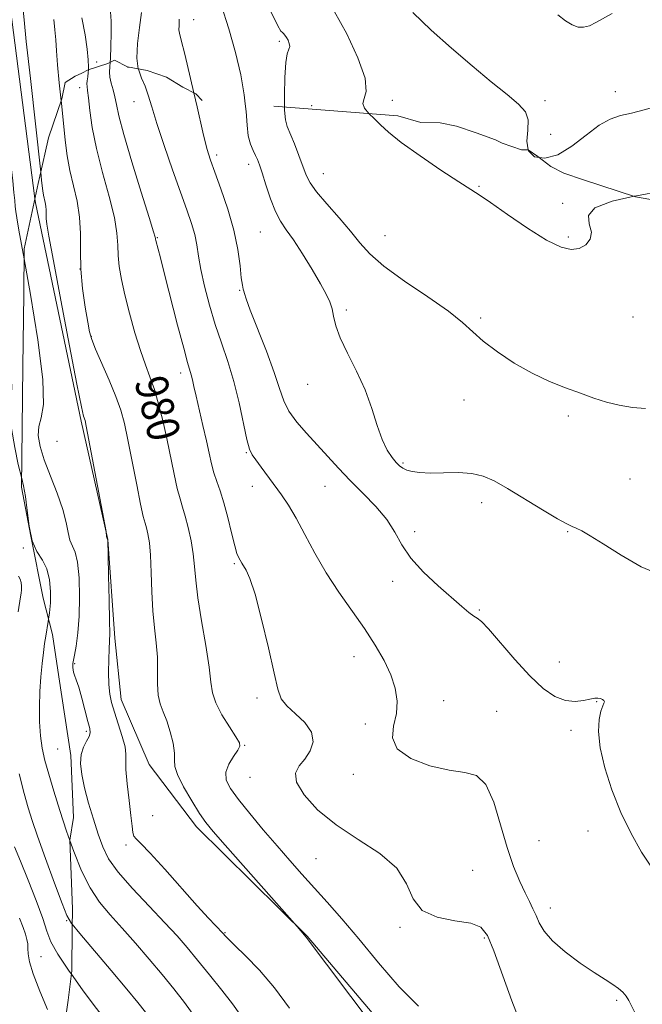
# Model space of a CAD drawing. Extents: x 2052300 to 2055200, y 337300 to 340200.
# Drawn here: x 2053804 to 2053958, y 339189 to 339432 of the extents above; entities that cross this region are included whole.
import ezdxf
from ezdxf.enums import TextEntityAlignment as Align

# ---------------------------------------------------------------- set-up
doc = ezdxf.new("R2010")
doc.units = 0
doc.header["$MEASUREMENT"] = 0
doc.linetypes.add('DGN Style 2', pattern=[51.195507, 30.717304, -20.478203])
doc.linetypes.add('DGN Style 3', pattern=[71.67371, 51.195507, -20.478203])
for name, color, linetype, lineweight in [('DTM HARD BREAKLINE', 7, 'Continuous', 0), ('DTM OBSCURED BREAKLINE', 7, 'Continuous', 0), ('DTM OBSCURED SPOT', 7, 'Continuous', 0), ('DTM SPOT ELEVATION', 2, 'Continuous', 13), ('INDEX CONTOUR', 41, 'Continuous', 13), ('INDEX CONTOUR DASHED', 41, 'DGN Style 3', 13), ('INDEX CONTOUR LABEL', 244, 'Continuous', 0), ('INTERMEDIATE CONTOUR', 44, 'Continuous', 0), ('INTERMEDIATE CONTOUR DASHED', 44, 'DGN Style 3', 0), ('OBSCURED GROUND BOUNDARY', 84, 'DGN Style 2', 0)]:
    doc.layers.add(name, color=color, linetype=linetype, lineweight=lineweight)
doc.styles.add('Style-ITALICS', font='ITALICS.shx')

msp = doc.modelspace()

# ---------------------------------------------------------------- linework, layer by layer
at = {"layer": 'DTM HARD BREAKLINE'}
msp.add_polyline3d([(2053807.699, 339387.597, 975.38), (2053801.241, 339437.624, 975.127), (2053784.288, 339481.038, 975.275), (2053770.796, 339507.967, 974.832), (2053762.478, 339522.477, 974.98), (2053758.703, 339536.858, 974.832), (2053754.575, 339553.541, 974.758), (2053745.582, 339608.221, 974.278), (2053741.922, 339659.341, 973.871), (2053740.39, 339682.778, 973.465), (2053737.794, 339719.952, 973.022), (2053737.151, 339746.367, 972.579), (2053735.301, 339813.225, 971.951), (2053732.317, 339842.309, 971.507), (2053731.67, 339858.098, 971.064), (2053731.046, 339872.205, 970.547), (2053730.855, 339885.827, 969.993), (2053731.762, 339928.223, 969.587), (2053731.868, 339949.8, 969.143), (2053732.282, 339971.825, 968.737), (2053732.95, 339997.21, 968.331), (2053732.99, 340000, 968.288)], dxfattribs=at)
at = {"layer": 'DTM OBSCURED BREAKLINE'}
msp.add_polyline3d([(2053930.903, 339049.076, 979.08), (2053941.764, 339050.055, 978.821), (2053945.448, 339057.334, 979.264), (2053943.69, 339080.453, 979.227), (2053938.977, 339099.999, 978.784), (2053931.491, 339127.239, 978.452), (2053908.329, 339166.185, 978.452), (2053874.83, 339205.702, 978.045), (2053847.6, 339232.649, 977.528), (2053835.888, 339248.051, 977.122), (2053828.964, 339264.042, 976.753), (2053827.412, 339279.175, 976.309), (2053825.713, 339303.495, 976.014), (2053819.122, 339332.728, 975.792), (2053807.841, 339386.497, 975.386), (2053807.699, 339387.597, 975.38)], dxfattribs=at)
at = {"layer": 'DTM OBSCURED SPOT'}
for p in [(2053830.69, 339419.94, 983.8), (2053818.73, 339414.97, 979.4), (2053832.13, 339411.52, 983.3), (2053852.56, 339398.3, 986.4), (2053860.45, 339396.05, 987.5), (2053878.83, 339393.76, 990.8), (2053917.21, 339390.6, 992.1), (2053937.84, 339386.43, 992.1), (2053837.9, 339377.94, 982.1), (2053863.32, 339379.34, 987.1), (2053894.07, 339378.46, 990.9), (2053939.26, 339378.14, 992.3), (2053818.8, 339370.19, 978.1), (2053858.24, 339364.95, 985.9), (2053884.55, 339360.12, 988.3), (2053917.63, 339358.14, 990.3), (2053955.19, 339358.37, 990.7), (2053821.64, 339353.59, 978.1), (2053843.64, 339344.55, 981.5), (2053874.95, 339341.8, 987.3), (2053913.57, 339337.87, 989.1), (2053939.31, 339333.96, 989.8), (2053813.19, 339327.74, 975.5), (2053859.88, 339324.92, 983.9), (2053898.48, 339322.36, 988.2), (2053954.5, 339318.43, 988.9), (2053861.31, 339316.6, 983.5), (2053879.24, 339316.59, 985.1), (2053917.86, 339312.6, 987.5), (2053901.38, 339305.42, 986.3), (2053939.12, 339305.42, 987.9), (2053856.87, 339297.55, 981.8), (2053895.93, 339293.21, 985.7), (2053917.35, 339286.12, 986.1), (2053886.37, 339274.65, 983.1), (2053937.09, 339273.33, 986.9), (2053817.48, 339272.91, 974.1), (2053862.52, 339264.41, 981.7), (2053908.51, 339263.77, 985.1), (2053946.27, 339263.54, 985.9), (2053921.63, 339261.12, 984.8), (2053820.36, 339256.16, 973.7), (2053889.2, 339258.03, 983.1), (2053939.95, 339256.47, 985.5), (2053859.42, 339252.74, 980.1), (2053860.78, 339244.83, 981.2), (2053886.26, 339245.6, 983.5), (2053836.74, 339235.41, 977.2), (2053932, 339229.26, 985.3), (2053944.16, 339231.6, 985.1), (2053830.2, 339228.13, 975.6), (2053877.06, 339224.83, 981.1), (2053915.68, 339221.9, 982.6), (2053934.82, 339212.6, 984.6), (2053897.73, 339207.9, 981.9), (2053854.57, 339206.55, 976.1), (2053918.54, 339205.21, 981.8), (2053951.23, 339189.88, 983.8)]:
    msp.add_point(p, dxfattribs=at)
at = {"layer": 'DTM SPOT ELEVATION'}
for p in [(2053846.88, 339431.68, 986.7), (2053867.98, 339426.38, 989.7), (2053822.9, 339421.26, 980.5), (2053950.89, 339413.97, 994.6), (2053895.84, 339411.83, 992.4), (2053933.54, 339411.69, 994.4), (2053875.98, 339410.53, 991.5), (2053934.94, 339403.46, 995.4), (2053804.86, 339301.4, 971.7), (2053813.34, 339251.83, 973.1), (2053815.52, 339209.53, 969.9), (2053809.23, 339200.66, 967.1)]:
    msp.add_point(p, dxfattribs=at)
at = {"layer": 'INDEX CONTOUR'}
for points in [[(2053865.939, 339433.527, 990), (2053867.607, 339430.226, 990), (2053868.393, 339428.903, 990), (2053868.748, 339428.538, 990), (2053869.048, 339428.27, 990), (2053869.378, 339427.889, 990), (2053869.747, 339427.343, 990), (2053870.143, 339426.615, 990), (2053870.453, 339425.812, 990), (2053870.548, 339425.076, 990), (2053870.341, 339424.417, 990), (2053869.957, 339423.312, 990), (2053869.57, 339421.108, 990), (2053869.323, 339417.45, 990), (2053869.239, 339413.177, 990), (2053869.292, 339410.197, 990)], [(2053819.296, 339432.197, 980), (2053820.076, 339427.958, 980), (2053820.561, 339424.403, 980), (2053820.824, 339421.812, 980), (2053820.915, 339420.002, 980), (2053820.896, 339419.349, 980)], [(2053803.659, 339294.494, 970), (2053804.084, 339293.765, 970), (2053804.324, 339292.913, 970), (2053804.413, 339291.998, 970), (2053804.402, 339291.12, 970), (2053804.33, 339290.311, 970), (2053804.184, 339289.33, 970), (2053803.563, 339285.662, 970)], [(2053803.793, 339245.688, 970), (2053805.065, 339240.853, 970), (2053806.043, 339237.319, 970), (2053807.006, 339234.237, 970), (2053808.359, 339230.335, 970), (2053810.341, 339224.814, 970), (2053812.546, 339218.76, 970), (2053814.405, 339213.73, 970), (2053815.593, 339210.763, 970), (2053816.761, 339208.817, 970), (2053816.921, 339208.623, 970)]]:
    msp.add_polyline3d(points, dxfattribs=at)
at = {"layer": 'INDEX CONTOUR DASHED'}
for points in [[(2053820.896, 339419.349, 980), (2053820.877, 339418.672, 980), (2053820.759, 339417.573, 980), (2053820.624, 339416.652, 980), (2053820.54, 339415.905, 980), (2053820.562, 339415.246, 980), (2053820.693, 339414.251, 980), (2053820.921, 339412.415, 980), (2053821.266, 339409.344, 980), (2053821.865, 339405.111, 980), (2053822.884, 339399.9, 980), (2053824.384, 339393.996, 980), (2053826.013, 339388.073, 980), (2053827.311, 339382.904, 980), (2053827.951, 339379.034, 980), (2053828.142, 339376.107, 980), (2053828.225, 339373.543, 980), (2053828.493, 339370.82, 980), (2053829.032, 339367.659, 980), (2053829.877, 339363.839, 980), (2053831.031, 339359.284, 980), (2053832.365, 339354.499, 980), (2053833.716, 339350.125, 980), (2053834.956, 339346.609, 980), (2053836.092, 339343.587, 980), (2053837.166, 339340.498, 980), (2053838.212, 339336.898, 980), (2053839.23, 339332.818, 980), (2053840.213, 339328.412, 980), (2053842.027, 339319.617, 980), (2053842.812, 339316.074, 980), (2053843.499, 339313.514, 980), (2053844.14, 339311.465, 980), (2053844.805, 339309.269, 980), (2053845.529, 339306.445, 980), (2053846.223, 339303.204, 980), (2053846.765, 339299.933, 980), (2053847.093, 339296.843, 980), (2053847.393, 339293.45, 980), (2053847.914, 339289.095, 980), (2053848.804, 339283.428, 980), (2053849.831, 339277.336, 980), (2053850.666, 339272.012, 980), (2053851.113, 339268.305, 980), (2053851.507, 339265.67, 980), (2053852.319, 339263.212, 980), (2053853.844, 339260.297, 980), (2053855.687, 339257.302, 980), (2053857.275, 339254.863, 980), (2053858.152, 339253.403, 980), (2053858.283, 339252.502, 980), (2053857.747, 339251.531, 980), (2053856.693, 339250.014, 980), (2053855.552, 339248.1, 980), (2053854.821, 339246.091, 980), (2053854.918, 339244.174, 980), (2053855.937, 339242.075, 980), (2053857.889, 339239.402, 980), (2053860.711, 339235.91, 980), (2053864.042, 339231.935, 980), (2053867.447, 339227.957, 980), (2053870.596, 339224.341, 980), (2053873.575, 339220.977, 980), (2053879.79, 339214.077, 980), (2053883.403, 339209.982, 980), (2053887.6, 339205.02, 980), (2053892.448, 339199.114, 980), (2053897.527, 339193.196, 980), (2053902.296, 339188.45, 980)], [(2053869.292, 339410.197, 990), (2053869.306, 339409.428, 990), (2053869.53, 339407.006, 990), (2053869.965, 339405.361, 990), (2053871.699, 339401.107, 990), (2053872.834, 339398.205, 990), (2053874.651, 339393.391, 990), (2053875.594, 339391.5, 990), (2053877.178, 339389.259, 990), (2053879.706, 339386.274, 990), (2053882.718, 339382.876, 990), (2053885.567, 339379.571, 990), (2053887.865, 339376.706, 990), (2053890.284, 339373.979, 990), (2053893.759, 339370.925, 990), (2053898.846, 339367.253, 990), (2053904.594, 339363.361, 990), (2053909.677, 339359.822, 990), (2053913.161, 339357.034, 990), (2053915.686, 339354.711, 990), (2053918.294, 339352.393, 990), (2053921.776, 339349.756, 990), (2053925.936, 339347.011, 990), (2053930.334, 339344.497, 990), (2053934.593, 339342.479, 990), (2053938.585, 339340.885, 990), (2053942.246, 339339.563, 990), (2053945.559, 339338.394, 990), (2053948.686, 339337.39, 990), (2053951.838, 339336.6, 990), (2053955.13, 339336.067, 990), (2053958.289, 339335.821, 990)], [(2053816.921, 339208.623, 970), (2053818.804, 339206.333, 970), (2053826.493, 339197.242, 970), (2053830.355, 339192.652, 970), (2053833.091, 339189.355, 970), (2053834.982, 339186.932, 970)]]:
    msp.add_polyline3d(points, dxfattribs=at)
at = {"layer": 'INTERMEDIATE CONTOUR'}
for points in [[(2053790.519, 339434.303, 972), (2053791.118, 339428.942, 972), (2053791.633, 339423.496, 972), (2053792.476, 339413.899, 972), (2053792.635, 339412.482, 972), (2053793.605, 339404.317, 972), (2053794.324, 339398.141, 972), (2053794.962, 339392.295, 972), (2053795.386, 339387.825, 972), (2053795.687, 339384.405, 972), (2053796.013, 339381.372, 972), (2053796.501, 339378.059, 972), (2053797.238, 339373.808, 972), (2053798.303, 339367.958, 972), (2053799.683, 339360.256, 972), (2053801.026, 339352.069, 972), (2053801.891, 339345.172, 972), (2053801.998, 339340.782, 972), (2053801.714, 339337.896, 972), (2053801.569, 339334.958, 972), (2053801.957, 339330.844, 972), (2053802.727, 339326.172, 972), (2053803.599, 339321.994, 972), (2053804.454, 339318.583, 972)], [(2053797.648, 339433.893, 974), (2053797.998, 339430.378, 974), (2053798.542, 339425.077, 974), (2053799.33, 339417.723, 974), (2053800.238, 339409.475, 974), (2053801.093, 339401.847, 974), (2053802.231, 339391.919, 974), (2053802.544, 339389.08, 974), (2053802.735, 339387.103, 974), (2053802.865, 339385.649, 974), (2053802.999, 339384.399, 974), (2053803.234, 339382.85, 974), (2053803.781, 339379.759, 974), (2053805.051, 339372.737, 974)], [(2053804.791, 339434.088, 976), (2053805.023, 339431.672, 976), (2053805.587, 339426.3, 976), (2053806.58, 339417.209, 976), (2053809.134, 339394.088, 976)], [(2053826.339, 339433.661, 982), (2053826.483, 339431.339, 982), (2053826.511, 339428.34, 982), (2053826.467, 339425.081, 982), (2053826.361, 339422.207, 982), (2053826.287, 339421.167, 982)], [(2053833.959, 339433.478, 984), (2053833.532, 339429.775, 984), (2053833.033, 339425.822, 984), (2053832.839, 339422.242, 984), (2053833.21, 339419.564, 984)], [(2053853.676, 339435.347, 988), (2053855.569, 339429.479, 988), (2053857.201, 339423.636, 988), (2053858.477, 339418.121, 988), (2053859.346, 339413.196, 988), (2053859.596, 339410.952, 988)], [(2053881.531, 339433.767, 992), (2053884.616, 339428.21, 992), (2053887.385, 339422.277, 992), (2053889.137, 339417.239, 992), (2053889.44, 339414.031, 992), (2053888.942, 339412.224, 992), (2053888.559, 339411.051, 992), (2053888.991, 339409.877, 992), (2053890.1, 339408.577, 992)], [(2053900.908, 339433.475, 994), (2053905.457, 339429.15, 994), (2053910.489, 339424.644, 994), (2053915.567, 339420.296, 994), (2053920.273, 339416.394, 994), (2053924.187, 339413.214, 994), (2053926.98, 339410.89, 994), (2053928.672, 339408.997, 994), (2053929.37, 339406.968, 994), (2053929.286, 339404.422, 994), (2053929.057, 339401.712, 994), (2053929.39, 339399.596, 994)], [(2053936.703, 339432.882, 996), (2053938.587, 339431.418, 996), (2053940.228, 339430.396, 996), (2053941.678, 339429.873, 996), (2053943.051, 339429.827, 996), (2053944.477, 339430.214, 996), (2053946.076, 339430.983, 996), (2053950.091, 339433.256, 996)], [(2053812.351, 339431.733, 978), (2053812.649, 339429.18, 978), (2053812.841, 339426.737, 978), (2053813.021, 339424.027, 978), (2053813.292, 339420.58, 978), (2053813.724, 339416.115, 978), (2053814.188, 339411.691, 978)], [(2053843.291, 339431.821, 986), (2053843.274, 339430.241, 986), (2053843.24, 339429.233, 986), (2053843.374, 339428.36, 986), (2053843.82, 339426.689, 986), (2053844.711, 339423.162, 986), (2053846.098, 339417.207, 986), (2053846.907, 339413.653, 986)], [(2053932.09, 339397.726, 994), (2053933.467, 339397.513, 994), (2053936.643, 339398.384, 994), (2053940.14, 339400.518, 994), (2053943.648, 339403.23, 994), (2053946.864, 339405.669, 994), (2053949.598, 339407.197, 994), (2053952.121, 339408.048, 994), (2053954.818, 339408.672, 994), (2053957.974, 339409.446, 994), (2053961.471, 339410.45, 994), (2053965.092, 339411.691, 994), (2053968.697, 339413.187, 994), (2053972.476, 339414.997, 994), (2053976.694, 339417.194, 994), (2053981.501, 339419.796, 994), (2053986.573, 339422.638, 994), (2053991.468, 339425.508, 994), (2053995.896, 339428.206, 994), (2054000.168, 339430.628, 994), (2054004.745, 339432.687, 994)], [(2053955.479, 339388.151, 992), (2053956.083, 339388.285, 992), (2053962.264, 339389.448, 992), (2053967.384, 339390.396, 992), (2053971.328, 339390.53, 992), (2053974.257, 339389.112, 992), (2053976.407, 339385.889, 992), (2053977.36, 339384.196, 992)], [(2053811.097, 339283.853, 972), (2053811.017, 339283.278, 972), (2053810.398, 339279.691, 972), (2053810.11, 339277.862, 972), (2053809.811, 339275.667, 972), (2053809.488, 339272.911, 972), (2053809.181, 339269.661, 972), (2053808.946, 339266.06, 972), (2053808.829, 339262.264, 972), (2053808.864, 339258.51, 972), (2053809.077, 339255.049, 972), (2053809.497, 339252.016, 972), (2053810.162, 339249.043, 972), (2053811.111, 339245.643, 972), (2053812.364, 339241.461, 972), (2053813.861, 339236.678, 972), (2053815.523, 339231.609, 972), (2053816.342, 339229.272, 972)], [(2053802.7, 339227.743, 968), (2053804.19, 339224.178, 968), (2053806.07, 339219.5, 968), (2053808.019, 339214.462, 968), (2053809.624, 339210.043, 968), (2053810.663, 339206.892, 968), (2053811.667, 339204.307, 968), (2053813.354, 339201.253, 968), (2053816.17, 339197.054, 968), (2053816.694, 339196.325, 968)], [(2053803.916, 339210.118, 966), (2053804.851, 339207.792, 966), (2053805.416, 339206.15, 966), (2053805.749, 339204.874, 966), (2053805.923, 339203.765, 966), (2053805.992, 339202.655, 966), (2053806.053, 339201.328, 966), (2053806.375, 339199.389, 966), (2053807.267, 339196.389, 966), (2053808.892, 339192.152, 966), (2053810.814, 339187.572, 966)]]:
    msp.add_polyline3d(points, dxfattribs=at)
at = {"layer": 'INTERMEDIATE CONTOUR DASHED'}
for points in [[(2053826.287, 339421.167, 982), (2053826.217, 339420.185, 982), (2053826.133, 339418.759, 982), (2053826.216, 339417.493, 982), (2053826.535, 339416.038, 982), (2053826.988, 339414.399, 982), (2053827.432, 339412.666, 982), (2053827.808, 339410.767, 982), (2053828.409, 339407.974, 982), (2053829.613, 339403.396, 982), (2053831.623, 339396.618, 982), (2053833.941, 339389.133, 982), (2053835.895, 339382.904, 982), (2053836.982, 339379.394, 982), (2053837.38, 339378.028, 982), (2053837.439, 339377.731, 982), (2053837.458, 339377.575, 982), (2053837.534, 339377.245, 982), (2053838.661, 339372.984, 982), (2053839.703, 339368.95, 982), (2053842.916, 339356.377, 982), (2053844.399, 339350.693, 982), (2053845.377, 339347.142, 982), (2053846.28, 339344.097, 982), (2053846.566, 339342.903, 982), (2053846.924, 339341.25, 982), (2053847.46, 339338.817, 982), (2053849.145, 339331.591, 982), (2053849.998, 339327.87, 982), (2053850.678, 339324.758, 982), (2053851.256, 339322.19, 982), (2053851.85, 339319.959, 982), (2053852.555, 339317.838, 982), (2053853.376, 339315.495, 982), (2053854.292, 339312.573, 982), (2053855.268, 339308.913, 982), (2053856.207, 339305.114, 982), (2053856.995, 339301.974, 982), (2053857.551, 339300.074, 982), (2053857.924, 339299.133, 982), (2053858.749, 339297.689, 982), (2053859.834, 339295.983, 982), (2053860.757, 339293.924, 982), (2053862.022, 339290.007, 982), (2053863.63, 339283.842, 982), (2053865.302, 339276.775, 982), (2053866.695, 339270.581, 982), (2053867.615, 339266.575, 982), (2053868.466, 339264.21, 982), (2053869.81, 339262.478, 982), (2053871.965, 339260.555, 982), (2053874.304, 339258.368, 982), (2053875.963, 339256.026, 982), (2053876.301, 339253.647, 982), (2053875.575, 339251.377, 982), (2053874.266, 339249.366, 982), (2053872.878, 339247.66, 982), (2053872.002, 339245.902, 982), (2053872.25, 339243.627, 982), (2053874.092, 339240.52, 982), (2053877.421, 339236.869, 982), (2053881.985, 339233.107, 982), (2053887.4, 339229.559, 982), (2053892.742, 339226.093, 982), (2053896.955, 339222.468, 982), (2053899.39, 339218.58, 982), (2053901.015, 339214.893, 982), (2053903.206, 339212.009, 982), (2053906.904, 339210.333, 982), (2053911.316, 339209.479, 982), (2053915.216, 339208.861, 982), (2053917.722, 339207.878, 982), (2053919.329, 339205.85, 982), (2053920.88, 339202.082, 982), (2053925.357, 339189.748, 982), (2053927.46, 339184.207, 982)], [(2053833.21, 339419.564, 984), (2053833.222, 339419.486, 984), (2053833.997, 339417.317, 984), (2053834.869, 339415.328, 984), (2053835.642, 339413.101, 984), (2053836.506, 339410.187, 984), (2053837.753, 339406.124, 984), (2053839.56, 339400.702, 984), (2053841.65, 339394.695, 984), (2053843.636, 339389.125, 984), (2053845.202, 339384.772, 984), (2053846.34, 339381.445, 984), (2053847.114, 339378.712, 984), (2053847.619, 339376.15, 984), (2053848.049, 339373.387, 984), (2053848.629, 339370.065, 984), (2053849.532, 339365.95, 984), (2053850.734, 339361.316, 984), (2053852.158, 339356.561, 984), (2053853.722, 339351.976, 984), (2053855.311, 339347.384, 984), (2053856.8, 339342.503, 984), (2053858.086, 339337.23, 984), (2053859.987, 339328.209, 984), (2053860.639, 339325.807, 984), (2053861.301, 339324.408, 984), (2053862.202, 339323.153, 984), (2053863.506, 339321.373, 984), (2053868.523, 339314.488, 984), (2053870.268, 339311.935, 984), (2053872.158, 339308.779, 984), (2053874.291, 339304.77, 984), (2053876.725, 339300.15, 984), (2053879.513, 339295.288, 984), (2053882.651, 339290.498, 984), (2053888.992, 339281.526, 984), (2053891.662, 339277.448, 984), (2053893.839, 339273.652, 984), (2053895.483, 339270.117, 984), (2053896.562, 339266.813, 984), (2053897.031, 339263.663, 984), (2053896.851, 339260.581, 984), (2053896.166, 339257.513, 984), (2053895.876, 339254.557, 984), (2053897.068, 339251.845, 984), (2053900.44, 339249.515, 984), (2053905.131, 339247.713, 984), (2053909.89, 339246.588, 984), (2053913.72, 339246.079, 984), (2053916.646, 339245.282, 984), (2053918.945, 339243.083, 984), (2053920.872, 339238.759, 984), (2053922.577, 339233.158, 984), (2053924.186, 339227.519, 984), (2053925.784, 339222.845, 984), (2053927.302, 339219.193, 984), (2053928.631, 339216.382, 984), (2053929.696, 339214.217, 984), (2053930.554, 339212.435, 984), (2053931.3, 339210.761, 984), (2053932.082, 339208.95, 984), (2053933.282, 339206.892, 984), (2053935.34, 339204.505, 984), (2053938.494, 339201.79, 984), (2053942.187, 339199.055, 984), (2053945.661, 339196.685, 984), (2053948.319, 339194.958, 984), (2053950.227, 339193.735, 984), (2053951.611, 339192.768, 984), (2053952.674, 339191.839, 984), (2053953.515, 339190.863, 984), (2053954.211, 339189.781, 984), (2053955.952, 339186.396, 984)], [(2053814.188, 339411.691, 978), (2053814.248, 339411.106, 978), (2053815.209, 339401.955, 978), (2053815.683, 339398.166, 978), (2053816.322, 339394.542, 978), (2053818.096, 339386.984, 978), (2053818.739, 339383.036, 978), (2053818.947, 339378.98, 978), (2053818.941, 339374.732, 978), (2053819.043, 339370.189, 978), (2053819.485, 339365.369, 978), (2053820.128, 339360.795, 978), (2053820.742, 339357.114, 978), (2053821.191, 339354.7, 978), (2053821.713, 339352.822, 978), (2053822.644, 339350.475, 978), (2053826.019, 339342.776, 978), (2053827.696, 339338.749, 978), (2053828.89, 339335.404, 978), (2053829.772, 339332.147, 978), (2053830.635, 339328.1, 978), (2053831.689, 339322.746, 978), (2053832.807, 339317.012, 978), (2053833.774, 339312.189, 978), (2053834.439, 339309.206, 978), (2053834.877, 339307.556, 978), (2053835.225, 339306.372, 978), (2053835.587, 339304.885, 978), (2053835.935, 339302.723, 978), (2053836.212, 339299.604, 978), (2053836.386, 339295.405, 978), (2053836.543, 339290.618, 978), (2053836.795, 339285.889, 978), (2053837.205, 339281.716, 978), (2053837.644, 339278.007, 978), (2053837.934, 339274.524, 978), (2053837.969, 339271.106, 978), (2053837.93, 339267.905, 978), (2053838.071, 339265.152, 978), (2053838.575, 339262.964, 978), (2053839.354, 339261.002, 978), (2053840.249, 339258.816, 978), (2053841.106, 339256.116, 978), (2053841.784, 339253.273, 978), (2053842.144, 339250.82, 978), (2053842.157, 339249.084, 978), (2053842.224, 339247.554, 978), (2053842.852, 339245.513, 978), (2053844.369, 339242.495, 978), (2053846.382, 339239.048, 978), (2053848.319, 339235.972, 978), (2053849.854, 339233.74, 978), (2053851.651, 339231.512, 978), (2053854.621, 339228.12, 978), (2053872.424, 339208.078, 978), (2053874.648, 339205.427, 978), (2053879.605, 339198.803, 978), (2053885.639, 339190.771, 978), (2053892.862, 339181.19, 978)], [(2053846.907, 339413.653, 986), (2053847.692, 339410.2, 986), (2053849.121, 339403.993, 986), (2053850.143, 339399.902, 986), (2053851.002, 339397.073, 986), (2053852.073, 339394.11, 986), (2053853.599, 339389.962, 986), (2053855.307, 339384.96, 986), (2053856.796, 339379.781, 986), (2053857.762, 339375.03, 986), (2053858.304, 339371.038, 986), (2053858.62, 339368.063, 986), (2053858.871, 339366.249, 986), (2053859.081, 339365.283, 986), (2053859.24, 339364.74, 986), (2053859.392, 339364.142, 986), (2053859.812, 339362.821, 986), (2053860.834, 339360.058, 986), (2053864.794, 339349.938, 986), (2053866.725, 339344.718, 986), (2053868.037, 339340.733, 986), (2053869.072, 339337.721, 986), (2053870.362, 339335.117, 986), (2053872.295, 339332.463, 986), (2053874.716, 339329.699, 986), (2053877.327, 339326.871, 986), (2053882.555, 339321.073, 986), (2053885.439, 339318.029, 986), (2053888.63, 339314.852, 986), (2053891.789, 339311.612, 986), (2053894.477, 339308.405, 986), (2053896.441, 339305.288, 986), (2053898.188, 339302.162, 986), (2053900.41, 339298.894, 986), (2053903.567, 339295.429, 986), (2053907.175, 339292.051, 986), (2053913.027, 339286.95, 986), (2053914.76, 339285.48, 986), (2053915.923, 339284.605, 986), (2053916.781, 339284.101, 986), (2053917.826, 339283.309, 986), (2053919.608, 339281.462, 986), (2053926.062, 339273.881, 986), (2053929.744, 339269.846, 986), (2053933.06, 339266.795, 986), (2053935.98, 339264.802, 986), (2053938.588, 339263.764, 986), (2053940.941, 339263.531, 986), (2053942.977, 339263.785, 986), (2053944.604, 339264.164, 986), (2053945.772, 339264.375, 986), (2053946.584, 339264.4, 986), (2053947.182, 339264.287, 986), (2053947.673, 339264.082, 986), (2053948.024, 339263.814, 986), (2053948.164, 339263.505, 986), (2053948.053, 339263.13, 986), (2053947.744, 339262.456, 986), (2053947.321, 339261.2, 986), (2053946.899, 339259.119, 986), (2053946.732, 339256.119, 986), (2053947.107, 339252.147, 986), (2053948.234, 339247.232, 986), (2053950.004, 339241.758, 986), (2053952.232, 339236.194, 986), (2053954.73, 339230.973, 986), (2053957.307, 339226.398, 986), (2053959.766, 339222.737, 986)], [(2053859.596, 339410.952, 988), (2053859.805, 339409.069, 988), (2053860.054, 339405.715, 988), (2053860.343, 339403.054, 988), (2053860.854, 339400.996, 988), (2053861.498, 339399.424, 988), (2053862.118, 339398.213, 988), (2053862.61, 339397.18, 988), (2053863.092, 339395.907, 988), (2053863.737, 339393.92, 988), (2053864.668, 339390.946, 988), (2053865.808, 339387.519, 988), (2053867.035, 339384.371, 988), (2053868.277, 339381.995, 988), (2053869.684, 339379.909, 988), (2053871.459, 339377.383, 988), (2053873.695, 339373.94, 988), (2053876.067, 339370.09, 988), (2053878.139, 339366.593, 988), (2053879.579, 339364.007, 988), (2053880.468, 339362.092, 988), (2053880.993, 339360.407, 988), (2053881.367, 339358.546, 988), (2053881.912, 339356.238, 988), (2053882.985, 339353.249, 988), (2053884.795, 339349.437, 988), (2053887.004, 339345.042, 988), (2053889.133, 339340.398, 988), (2053890.82, 339335.834, 988), (2053892.161, 339331.655, 988), (2053893.369, 339328.163, 988), (2053894.6, 339325.576, 988), (2053895.793, 339323.769, 988), (2053896.832, 339322.535, 988), (2053897.656, 339321.682, 988), (2053898.437, 339321.087, 988), (2053899.399, 339320.644, 988), (2053900.756, 339320.274, 988), (2053902.655, 339320.004, 988), (2053905.229, 339319.893, 988), (2053908.503, 339319.949, 988), (2053912.076, 339319.994, 988), (2053915.436, 339319.8, 988), (2053918.265, 339319.162, 988), (2053921.005, 339317.953, 988), (2053924.29, 339316.065, 988), (2053932.915, 339310.819, 988), (2053936.617, 339308.609, 988), (2053938.916, 339307.339, 988), (2053940.226, 339306.726, 988), (2053941.233, 339306.3, 988), (2053942.57, 339305.631, 988), (2053944.657, 339304.433, 988), (2053947.862, 339302.459, 988), (2053952.324, 339299.662, 988), (2053957.275, 339296.805, 988), (2053961.719, 339294.847, 988)], [(2053890.1, 339408.577, 992), (2053891.455, 339407.239, 992), (2053892.908, 339405.775, 992), (2053894.9, 339403.946, 992), (2053898.057, 339401.439, 992), (2053902.692, 339398.118, 992), (2053907.856, 339394.6, 992), (2053912.288, 339391.68, 992), (2053917.303, 339388.503, 992), (2053920.038, 339386.652, 992), (2053924.248, 339383.688, 992), (2053929.239, 339380.253, 992), (2053933.925, 339377.298, 992), (2053937.463, 339375.576, 992), (2053940.003, 339375.003, 992), (2053941.946, 339375.293, 992), (2053943.57, 339376.187, 992), (2053944.684, 339377.558, 992), (2053944.981, 339379.31, 992), (2053944.442, 339381.327, 992), (2053944.228, 339383.41, 992), (2053945.789, 339385.339, 992), (2053950.084, 339386.949, 992), (2053955.479, 339388.151, 992)], [(2053929.39, 339399.596, 994), (2053929.424, 339399.379, 994), (2053930.947, 339397.901, 994), (2053932.09, 339397.726, 994)], [(2053809.134, 339394.088, 976), (2053809.363, 339392.008, 976), (2053809.657, 339389.473, 976), (2053809.833, 339388.387, 976), (2053810.25, 339386.611, 976), (2053810.401, 339385.683, 976), (2053810.45, 339384.731, 976), (2053810.449, 339383.734, 976), (2053810.472, 339382.666, 976), (2053810.627, 339381.263, 976), (2053811.137, 339378.29, 976), (2053812.253, 339372.271, 976), (2053814.093, 339362.494, 976), (2053816.22, 339351.295, 976), (2053818.062, 339341.774, 976), (2053819.187, 339336.253, 976), (2053819.72, 339333.948, 976), (2053820.071, 339332.825, 976), (2053820.36, 339331.432, 976), (2053825.269, 339305.448, 976), (2053825.31, 339305.141, 976), (2053825.357, 339304.57, 976), (2053825.405, 339304.25, 976), (2053825.47, 339303.981, 976), (2053825.648, 339303.494, 976), (2053825.656, 339303.338, 976), (2053825.765, 339299.522, 976), (2053825.896, 339294.532, 976), (2053826.04, 339288.611, 976), (2053826.14, 339283.462, 976), (2053826.156, 339280.303, 976), (2053826.103, 339278.412, 976), (2053826.013, 339276.584, 976), (2053825.923, 339273.922, 976), (2053825.882, 339270.768, 976), (2053825.947, 339267.772, 976), (2053826.173, 339265.389, 976), (2053826.61, 339263.288, 976), (2053827.311, 339260.943, 976), (2053828.267, 339258.02, 976), (2053829.241, 339254.946, 976), (2053829.938, 339252.34, 976), (2053830.163, 339250.571, 976), (2053830.128, 339249.002, 976), (2053830.147, 339246.749, 976), (2053830.448, 339243.237, 976), (2053830.92, 339239.133, 976), (2053831.369, 339235.42, 976), (2053831.656, 339232.851, 976), (2053831.868, 339231.29, 976), (2053832.141, 339230.372, 976), (2053832.67, 339229.674, 976), (2053833.85, 339228.522, 976), (2053836.128, 339226.181, 976), (2053839.72, 339222.231, 976), (2053847.756, 339213.188, 976), (2053850.511, 339210.156, 976), (2053852.257, 339208.302, 976), (2053854.132, 339206.364, 976), (2053854.658, 339205.745, 976), (2053855.433, 339204.943, 976), (2053857.025, 339203.394, 976), (2053859.67, 339200.849, 976), (2053863.074, 339197.337, 976), (2053866.812, 339192.96, 976), (2053870.491, 339187.923, 976)], [(2053805.051, 339372.737, 974), (2053806.616, 339363.964, 974), (2053808.445, 339352.753, 974), (2053809.665, 339342.986, 974), (2053809.797, 339336.836, 974), (2053809.251, 339333.485, 974), (2053808.658, 339331.366, 974), (2053808.544, 339329.148, 974), (2053809.003, 339326.448, 974), (2053810.027, 339323.12, 974), (2053811.535, 339319.129, 974), (2053813.191, 339314.893, 974), (2053814.587, 339310.945, 974), (2053815.434, 339307.712, 974), (2053815.919, 339305.21, 974), (2053816.346, 339303.351, 974), (2053817.615, 339300.359, 974), (2053818.214, 339297.877, 974), (2053818.6, 339294.021, 974), (2053818.741, 339289.327, 974), (2053818.631, 339284.585, 974), (2053818.293, 339280.474, 974), (2053817.851, 339277.226, 974), (2053817.459, 339274.962, 974), (2053817.099, 339272.902, 974), (2053817.085, 339272.695, 974), (2053817.073, 339272.381, 974), (2053817.075, 339271.935, 974), (2053817.122, 339271.379, 974), (2053817.255, 339270.756, 974), (2053817.511, 339270.035, 974), (2053817.921, 339268.934, 974), (2053818.512, 339267.104, 974), (2053819.279, 339264.378, 974), (2053820.791, 339258.652, 974), (2053821.231, 339256.93, 974), (2053821.344, 339255.861, 974), (2053821.079, 339254.953, 974), (2053820.446, 339253.794, 974), (2053819.689, 339252.295, 974), (2053819.113, 339250.447, 974), (2053818.962, 339248.226, 974), (2053819.253, 339245.546, 974), (2053819.941, 339242.305, 974), (2053820.96, 339238.499, 974), (2053822.15, 339234.507, 974), (2053823.328, 339230.805, 974), (2053824.433, 339227.694, 974), (2053825.881, 339224.776, 974), (2053828.212, 339221.475, 974), (2053831.74, 339217.421, 974), (2053835.858, 339213.053, 974), (2053839.734, 339209.012, 974), (2053842.769, 339205.736, 974), (2053845.285, 339202.853, 974), (2053847.833, 339199.785, 974), (2053850.791, 339196.153, 974), (2053853.827, 339192.359, 974), (2053856.435, 339189.001, 974), (2053858.277, 339186.472, 974)], [(2053804.454, 339318.583, 972), (2053804.924, 339316.72, 972), (2053805.384, 339314.135, 972), (2053805.775, 339310.653, 972), (2053806.261, 339306.757, 972), (2053807.042, 339303.207, 972), (2053808.22, 339300.543, 972), (2053809.543, 339298.41, 972), (2053810.664, 339296.233, 972), (2053811.318, 339293.589, 972), (2053811.559, 339290.678, 972), (2053811.517, 339287.852, 972), (2053811.312, 339285.392, 972), (2053811.097, 339283.853, 972)], [(2053816.342, 339229.272, 972), (2053817.291, 339226.562, 972), (2053819.202, 339221.806, 972), (2053821.309, 339217.603, 972), (2053823.667, 339214.092, 972), (2053826.309, 339210.935, 972), (2053829.269, 339207.673, 972), (2053832.53, 339203.976, 972), (2053835.889, 339200.047, 972), (2053839.094, 339196.219, 972), (2053841.963, 339192.716, 972), (2053844.585, 339189.34, 972), (2053847.116, 339185.786, 972)], [(2053816.694, 339196.325, 968), (2053819.465, 339192.469, 968), (2053822.317, 339188.619, 968), (2053824.03, 339186.34, 968), (2053825.39, 339184.592, 968), (2053825.453, 339184.425, 968), (2053825.406, 339184.025, 968), (2053825.125, 339183.19, 968), (2053824.548, 339181.824, 968), (2053823.841, 339180.26, 968), (2053822.73, 339177.83, 968), (2053822.71, 339177.823, 968), (2053822.576, 339177.636, 968), (2053821.847, 339176.39, 968), (2053819.95, 339173.03, 968), (2053816.582, 339167.007, 968), (2053812.528, 339159.784, 968), (2053809.844, 339155.077, 968)]]:
    msp.add_polyline3d(points, dxfattribs=at)
at = {"layer": 'OBSCURED GROUND BOUNDARY'}
for points in [[(2053848.97, 339411.78, 986.19), (2053847.38, 339413.41, 985.39), (2053844.18, 339415.05, 984.98), (2053840.18, 339417.51, 984.98), (2053835.36, 339419.18, 984.58), (2053830.54, 339420.04, 984.18), (2053827.34, 339421.68, 983.37), (2053825.72, 339420.89, 983.37), (2053820.87, 339419.34, 982.57), (2053819.25, 339418.55, 982.17), (2053817.63, 339417.76, 981.76), (2053815.2, 339416.18, 981.76), (2053814.35, 339412.16, 981.76), (2053811.02, 339402.53, 981.76), (2053810.17, 339398.52, 981.76), (2053808.48, 339391.29, 981.76), (2053806.78, 339383.25, 981.76), (2053805.08, 339375.22, 981.76), (2053804.95, 339363.95, 981.76), (2053804.76, 339346.23, 981.76), (2053804.59, 339330.93, 981.76), (2053804.43, 339316.44, 981.76), (2053806.71, 339304.33, 981.76), (2053809.76, 339289, 981.76), (2053812.07, 339280.11, 981.76), (2053813.57, 339269.63, 981.76), (2053815.07, 339259.95, 981.76), (2053816.57, 339250.27, 981.76), (2053817.21, 339234.96, 981.36), (2053816.34, 339229.33, 981.36), (2053816.96, 339212.41, 980.55), (2053816.91, 339207.58, 980.15), (2053816.79, 339197.11, 979.75), (2053815.9, 339189.87, 978.94), (2053815.03, 339183.44, 978.14)], [(2053965.46, 339386.32, 995.05), (2053955.82, 339388.04, 995.05), (2053942.98, 339392.21, 995.05), (2053938.17, 339393.87, 995.05), (2053934.96, 339395.52, 995.05), (2053931.77, 339397.97, 995.05), (2053929.37, 339399.61, 995.05), (2053927.76, 339399.63, 995.05), (2053922.95, 339401.29, 995.05), (2053921.34, 339402.11, 995.05), (2053916.53, 339403.78, 995.05), (2053911.72, 339405.44, 995.05), (2053907.7, 339406.29, 995.05), (2053902.87, 339406.35, 995.05), (2053897.25, 339408.02, 995.05), (2053848.97, 339411.78, 986.19)]]:
    msp.add_polyline3d(points, dxfattribs=at)

# ---------------------------------------------------------------- texts
at = {"layer": 'INDEX CONTOUR LABEL', "style": 'Style-ITALICS', "width": 0.875}
msp.add_text('980', height=8, rotation=284, dxfattribs=at).set_placement((2053836.1, 339343.564, 980), align=Align.MIDDLE_LEFT)

doc.saveas('drawing.dxf')
